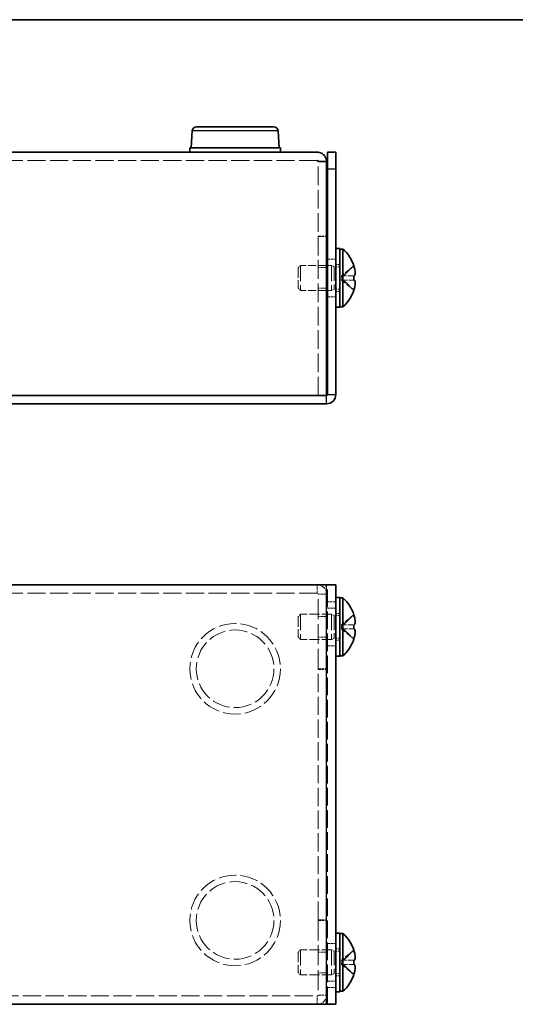
# Model space of a CAD drawing. Units: millimetres. Extents: x 14 to 1207, y 8 to 289.
# Drawn here: x 151 to 210, y 172 to 289 of the extents above; entities that cross this region are included whole.
import ezdxf

# ---------------------------------------------------------------- set-up
doc = ezdxf.new("R2010")
doc.units = ezdxf.units.MM
doc.linetypes.add('DASHED', pattern=[0.2067, 0.1654, -0.0413])
for name, color, linetype, lineweight in [('Border (ISO)', 7, 'Continuous', 35), ('Hidden (ISO)', 7, 'DASHED', 18), ('Hidden Narrow (ISO)', 7, 'DASHED', 18), ('Visible (ISO)', 7, 'Continuous', 35), ('Visible Narrow (ISO)', 7, 'Continuous', 25)]:
    doc.layers.add(name, color=color, linetype=linetype, lineweight=lineweight)

# ---------------------------------------------------------------- blocks, each defined once
blk = doc.blocks.new('図面枠 tk図枠')
at = {"layer": 'Border (ISO)'}
blk.add_line((14.5, 289), (405.5, 289), dxfattribs=at)

msp = doc.modelspace()

# ---------------------------------------------------------------- linework, layer by layer
at = {"layer": 'Hidden (ISO)', "ltscale": 13.062409}
for p, q in [((186.388, 272.2077), (110.788, 272.2077)), ((186.388, 220.6084), (110.788, 220.6084)), ((110.788, 172.6084), (186.388, 172.6084))]:
    msp.add_line(p, q, dxfattribs=at)
at = {"layer": 'Hidden (ISO)', "ltscale": 0.179331}
msp.add_line((186.488, 272.1036), (186.488, 272.037), dxfattribs=at)
at = {"layer": 'Hidden (ISO)', "ltscale": 13.463614}
msp.add_line((186.488, 244.2077), (186.488, 272.037), dxfattribs=at)
at = {"layer": 'Hidden (ISO)', "ltscale": 1.904597}
for p, q in [((186.488, 263.2077), (187.488, 263.2077)), ((186.488, 263.137), (187.488, 263.137)), ((187.488, 259.4372), (186.488, 259.4372)), ((187.588, 260.4577), (188.588, 260.4577)), ((187.488, 256.9782), (186.488, 256.9782)), ((187.588, 255.9577), (188.588, 255.9577)), ((187.588, 218.8584), (188.588, 218.8584)), ((187.488, 217.8379), (186.488, 217.8379)), ((187.488, 215.3789), (186.488, 215.3789)), ((187.588, 214.3584), (188.588, 214.3584)), ((186.488, 211.6084), (187.488, 211.6084)), ((186.488, 211.5377), (187.488, 211.5377)), ((186.488, 181.6791), (187.488, 181.6791)), ((186.488, 181.6084), (187.488, 181.6084)), ((187.588, 178.8584), (188.588, 178.8584)), ((187.488, 177.8379), (186.488, 177.8379)), ((187.488, 175.3789), (186.488, 175.3789)), ((187.588, 174.3584), (188.588, 174.3584))]:
    msp.add_line(p, q, dxfattribs=at)
at = {"layer": 'Hidden (ISO)', "ltscale": 0.826109}
for p, q in [((184.088, 259.401), (184.3947, 259.7077)), ((184.088, 257.0145), (184.3947, 256.7077)), ((184.088, 217.8017), (184.3947, 218.1084)), ((184.088, 215.4152), (184.3947, 215.1084)), ((184.088, 177.8017), (184.3947, 178.1084)), ((184.088, 175.4152), (184.3947, 175.1084))]:
    msp.add_line(p, q, dxfattribs=at)
at = {"layer": 'Hidden (ISO)', "ltscale": 11.399102}
for p, q in [((184.3947, 259.7077), (184.3947, 256.7077)), ((188.088, 259.7077), (188.088, 256.7077)), ((184.3947, 218.1084), (184.3947, 215.1084)), ((188.088, 218.1084), (188.088, 215.1084)), ((184.3947, 178.1084), (184.3947, 175.1084)), ((188.088, 178.1084), (188.088, 175.1084))]:
    msp.add_line(p, q, dxfattribs=at)
at = {"layer": 'Hidden (ISO)', "ltscale": 5.89165}
for p, q in [((187.488, 259.7077), (184.3947, 259.7077)), ((187.488, 256.7077), (184.3947, 256.7077))]:
    msp.add_line(p, q, dxfattribs=at)
at = {"layer": 'Hidden (ISO)', "ltscale": 0.952248}
for p, q in [((188.088, 259.7077), (187.588, 259.7077)), ((188.588, 259.8077), (189.088, 259.8077)), ((188.088, 256.7077), (187.588, 256.7077)), ((188.588, 256.6077), (189.088, 256.6077)), ((188.588, 218.2084), (189.088, 218.2084)), ((188.588, 215.0084), (189.088, 215.0084)), ((188.588, 178.2084), (189.088, 178.2084)), ((188.588, 175.0084), (189.088, 175.0084))]:
    msp.add_line(p, q, dxfattribs=at)
at = {"layer": 'Hidden (ISO)', "ltscale": 0.661042}
for p, q in [((188.3947, 259.5452), (188.088, 259.7077)), ((188.3947, 256.8702), (188.088, 256.7077)), ((188.3947, 217.9459), (188.088, 218.1084)), ((188.3947, 215.2709), (188.088, 215.1084)), ((188.3947, 177.9459), (188.088, 178.1084)), ((188.3947, 175.2709), (188.088, 175.1084))]:
    msp.add_line(p, q, dxfattribs=at)
at = {"layer": 'Hidden (ISO)', "ltscale": 10.1642}
for p, q in [((188.3947, 259.5452), (188.3947, 256.8702)), ((188.3947, 217.9459), (188.3947, 215.2709)), ((188.3947, 177.9459), (188.3947, 175.2709))]:
    msp.add_line(p, q, dxfattribs=at)
at = {"layer": 'Hidden (ISO)', "ltscale": 1.320379}
for p, q in [((189.088, 259.5452), (188.3947, 259.5452)), ((189.088, 256.8702), (188.3947, 256.8702)), ((189.088, 217.9459), (188.3947, 217.9459)), ((189.088, 215.2709), (188.3947, 215.2709)), ((189.088, 177.9459), (188.3947, 177.9459)), ((189.088, 175.2709), (188.3947, 175.2709))]:
    msp.add_line(p, q, dxfattribs=at)
at = {"layer": 'Hidden (ISO)', "ltscale": 3.617027}
for p, q in [((190.7477, 259.6531), (189.2693, 258.4612)), ((190.7477, 257.9552), (189.2693, 257.9552)), ((190.7477, 218.0538), (189.2693, 216.8619)), ((190.7477, 216.3559), (189.2693, 216.3559)), ((189.2693, 216.3549), (190.7477, 215.1631)), ((190.7477, 178.0538), (189.2693, 176.8619)), ((190.7477, 176.3559), (189.2693, 176.3559)), ((189.2693, 176.3549), (190.7477, 175.1631))]:
    msp.add_line(p, q, dxfattribs=at)
at = {"layer": 'Hidden (ISO)', "ltscale": 7.140196}
for p, q in [((184.088, 259.401), (184.088, 257.0145)), ((184.088, 217.8017), (184.088, 215.4152)), ((184.088, 177.8017), (184.088, 175.4152))]:
    msp.add_line(p, q, dxfattribs=at)
at = {"layer": 'Hidden (ISO)', "ltscale": 0.961772}
for p, q in [((189.268, 257.9552), (189.268, 258.4602)), ((189.268, 216.8609), (189.268, 216.3559)), ((189.268, 176.8609), (189.268, 176.3559))]:
    msp.add_line(p, q, dxfattribs=at)
at = {"layer": 'Hidden (ISO)', "ltscale": 0.000639377}
for p, q in [((189.269, 258.461), (189.2693, 258.4612)), ((189.269, 216.8617), (189.2693, 216.8619)), ((189.269, 176.8617), (189.2693, 176.8619))]:
    msp.add_line(p, q, dxfattribs=at)
at = {"layer": 'Hidden (ISO)', "ltscale": 3.617767}
for p, q in [((189.269, 258.4602), (190.7477, 258.4602)), ((189.269, 257.9545), (190.7477, 256.7624)), ((189.269, 216.8609), (190.7477, 216.8609)), ((189.269, 176.8609), (190.7477, 176.8609))]:
    msp.add_line(p, q, dxfattribs=at)
at = {"layer": 'Hidden (ISO)', "ltscale": 12.731393}
msp.add_line((187.588, 171.6084), (187.588, 221.6084), dxfattribs=at)
at = {"layer": 'Hidden (ISO)', "ltscale": 14.352524}
for p, q in [((186.488, 211.6084), (186.488, 220.5084)), ((186.488, 181.6084), (186.488, 172.7084))]:
    msp.add_line(p, q, dxfattribs=at)
at = {"layer": 'Hidden (ISO)', "ltscale": 7.034468}
for p, q in [((188.088, 218.1084), (184.3947, 218.1084)), ((188.088, 215.1084), (184.3947, 215.1084)), ((188.088, 178.1084), (184.3947, 178.1084)), ((188.088, 175.1084), (184.3947, 175.1084))]:
    msp.add_line(p, q, dxfattribs=at)
at = {"layer": 'Hidden (ISO)', "ltscale": 0.000639407}
for p, q in [((189.269, 216.3559), (189.2693, 216.3559)), ((189.269, 176.3559), (189.2693, 176.3559))]:
    msp.add_line(p, q, dxfattribs=at)
at = {"layer": 'Hidden (ISO)', "ltscale": 0.19037}
for p, q in [((186.488, 211.6084), (186.488, 211.5377)), ((186.488, 181.6084), (186.488, 181.6791))]:
    msp.add_line(p, q, dxfattribs=at)
at = {"layer": 'Hidden (ISO)', "ltscale": 13.132154}
msp.add_line((186.488, 181.6791), (186.488, 211.5377), dxfattribs=at)
at = {"layer": 'Hidden (ISO)', "ltscale": 12.626698}
for centre in [(176.588, 211.6084), (176.588, 181.6084)]:
    msp.add_circle(centre, 5.4, dxfattribs=at)
at = {"layer": 'Hidden (ISO)', "ltscale": 3.290979}
for centre, start, end in [((186.388, 220.5084), 0, 90), ((186.388, 172.7084), 270, 0)]:
    msp.add_arc(centre, 1.1, start, end, dxfattribs=at)
at = {"layer": 'Hidden (ISO)', "ltscale": 0.299089}
for centre, start, end in [((186.388, 220.5084), 0, 90), ((186.388, 172.7084), 270, 0)]:
    msp.add_arc(centre, 0.1, start, end, dxfattribs=at)
at = {"layer": 'Hidden (ISO)', "ltscale": 0.837034}
for points in [[(190.7629, 258.4602), (190.7876, 258.4602), (190.81, 258.4691), (190.8445, 258.4994), (190.858, 258.5181), (190.8693, 258.5419)], [(190.7629, 216.8609), (190.7876, 216.8609), (190.81, 216.8698), (190.8445, 216.9001), (190.858, 216.9188), (190.8693, 216.9426)], [(190.7629, 176.8609), (190.7876, 176.8609), (190.81, 176.8698), (190.8445, 176.9001), (190.858, 176.9188), (190.8693, 176.9426)]]:
    msp.add_open_spline(points, degree=3, knots=[0, 0, 0, 0, 0.0243261606, 0.0243261606, 0.0437900973, 0.0437900973, 0.0437900973, 0.0437900973], dxfattribs=at)
at = {"layer": 'Hidden (ISO)', "ltscale": 0.42998}
for points in [[(190.8995, 258.9924), (190.8941, 259.0405), (190.8872, 259.0881), (190.8764, 259.1525), (190.8729, 259.1716), (190.8693, 259.1908)], [(190.8995, 217.3931), (190.8941, 217.4412), (190.8872, 217.4888), (190.8764, 217.5533), (190.8729, 217.5723), (190.8693, 217.5915)], [(190.8995, 177.3931), (190.8941, 177.4412), (190.8872, 177.4888), (190.8764, 177.5533), (190.8729, 177.5723), (190.8693, 177.5915)]]:
    msp.add_open_spline(points, degree=3, knots=[0.0897829174, 0.0897829174, 0.0897829174, 0.0897829174, 0.0996631907, 0.0996631907, 0.1037658124, 0.1037658124, 0.1037658124, 0.1037658124], dxfattribs=at)
at = {"layer": 'Hidden (ISO)', "ltscale": 0.472781}
for points in [[(190.8995, 258.6443), (190.9062, 258.6828), (190.9112, 258.7334), (190.9112, 258.7997), (190.9112, 258.7997), (190.9112, 258.7998)], [(190.8995, 217.0451), (190.9062, 217.0835), (190.9112, 217.1341), (190.9112, 217.2004), (190.9112, 217.2004), (190.9112, 217.2005)], [(190.8995, 177.0451), (190.9062, 177.0835), (190.9112, 177.1341), (190.9112, 177.2004), (190.9112, 177.2004), (190.9112, 177.2005)]]:
    msp.add_open_spline(points, degree=3, knots=[0.0627270659, 0.0627270659, 0.0627270659, 0.0627270659, 0.0765891109, 0.0765891109, 0.0765977261, 0.0765977261, 0.0765977261, 0.0765977261], dxfattribs=at)
at = {"layer": 'Hidden (ISO)', "ltscale": 3.479767}
msp.add_open_spline([(190.7629, 256.809), (190.7875, 256.886), (190.8098, 256.9643), (190.8494, 257.1232), (190.8662, 257.2029), (190.8972, 257.386), (190.9111, 257.5041), (190.9111, 257.7448), (190.8922, 257.8141), (190.8662, 257.8851), (190.8493, 257.9118), (190.8099, 257.9464), (190.7876, 257.9552), (190.7629, 257.9552)], degree=3, knots=[0, 0, 0, 0, 0.02425367, 0.02425367, 0.050141639, 0.050141639, 0.085703099, 0.085703099, 0.127165475, 0.127165475, 0.168850202, 0.168850202, 0.208348032, 0.208348032, 0.208348032, 0.208348032], dxfattribs=at)
at = {"layer": 'Hidden Narrow (ISO)', "ltscale": 1.904597}
for p, q in [((186.388, 220.6084), (186.388, 221.6084)), ((187.488, 220.5084), (186.488, 220.5084)), ((188.588, 219.6084), (187.588, 219.6084)), ((186.388, 171.6084), (186.388, 172.6084)), ((186.488, 172.7084), (187.488, 172.7084)), ((187.588, 173.6084), (188.588, 173.6084))]:
    msp.add_line(p, q, dxfattribs=at)
at = {"layer": 'Hidden Narrow (ISO)', "ltscale": 12.792144}
for centre in [(176.588, 211.6084), (176.588, 181.6084)]:
    msp.add_circle(centre, 4.6291, dxfattribs=at)
at = {"layer": 'Hidden Narrow (ISO)', "ltscale": 3.645687}
for points in [[(190.7629, 259.6065), (190.6445, 259.552), (190.5401, 259.4686), (190.4429, 259.3806), (190.3817, 259.3251), (190.3233, 259.267), (190.266, 259.208), (190.2178, 259.1583), (190.1707, 259.109), (190.1235, 259.0597), (190.0097, 258.941), (189.895, 258.8189), (189.7583, 258.7014), (189.7376, 258.6835), (189.7167, 258.6662), (189.6955, 258.6495), (189.5836, 258.561), (189.466, 258.4911), (189.3471, 258.4684), (189.3232, 258.4639), (189.2963, 258.4608), (189.2693, 258.4606)], [(190.7629, 256.809), (190.6445, 256.8634), (190.5401, 256.9468), (190.4429, 257.0349), (190.3817, 257.0903), (190.3233, 257.1484), (190.266, 257.2075), (190.2178, 257.2571), (190.1707, 257.3064), (190.1235, 257.3558), (190.0097, 257.4745), (189.895, 257.5965), (189.7583, 257.7141), (189.7376, 257.7319), (189.7167, 257.7493), (189.6955, 257.766), (189.5836, 257.8544), (189.466, 257.9244), (189.3471, 257.947), (189.3232, 257.9516), (189.2963, 257.9546), (189.2693, 257.9548)], [(190.7629, 218.0072), (190.6445, 217.9527), (190.5401, 217.8693), (190.4429, 217.7813), (190.3817, 217.7258), (190.3233, 217.6677), (190.266, 217.6087), (190.2178, 217.559), (190.1707, 217.5097), (190.1235, 217.4604), (190.0097, 217.3417), (189.895, 217.2197), (189.7583, 217.1021), (189.7376, 217.0843), (189.7167, 217.0669), (189.6955, 217.0502), (189.5836, 216.9618), (189.466, 216.8918), (189.3471, 216.8691), (189.3232, 216.8646), (189.2963, 216.8615), (189.2693, 216.8613)], [(190.7629, 178.0072), (190.6445, 177.9527), (190.5401, 177.8693), (190.4429, 177.7813), (190.3817, 177.7258), (190.3233, 177.6677), (190.266, 177.6087), (190.2178, 177.559), (190.1707, 177.5097), (190.1235, 177.4604), (190.0097, 177.3417), (189.895, 177.2197), (189.7583, 177.1021), (189.7376, 177.0843), (189.7167, 177.0669), (189.6955, 177.0502), (189.5836, 176.9618), (189.466, 176.8918), (189.3471, 176.8691), (189.3232, 176.8646), (189.2963, 176.8615), (189.2693, 176.8613)]]:
    msp.add_open_spline(points, degree=3, knots=[0, 0, 0, 0, 0.039091319, 0.039091319, 0.039091319, 0.063712203, 0.063712203, 0.063712203, 0.084419826, 0.084419826, 0.084419826, 0.134245339, 0.134245339, 0.134245339, 0.141792047, 0.141792047, 0.141792047, 0.181775039, 0.181775039, 0.181775039, 0.1897855, 0.1897855, 0.1897855, 0.1897855], dxfattribs=at)
at = {"layer": 'Hidden Narrow (ISO)', "ltscale": 3.645245}
for points in [[(189.2693, 258.4612), (189.4113, 258.4617), (189.5533, 258.5374), (189.6954, 258.6497), (189.8377, 258.7622), (189.9801, 258.9114), (190.1224, 259.0607), (190.2292, 259.1727), (190.3359, 259.2847), (190.4427, 259.3809), (190.5494, 259.477), (190.6562, 259.5574), (190.7629, 259.6065)], [(189.2693, 216.8619), (189.4113, 216.8624), (189.5533, 216.9381), (189.6954, 217.0504), (189.8377, 217.1629), (189.9801, 217.3121), (190.1224, 217.4614), (190.2292, 217.5734), (190.3359, 217.6854), (190.4427, 217.7816), (190.5494, 217.8777), (190.6562, 217.9581), (190.7629, 218.0072)], [(189.2693, 216.3549), (189.4113, 216.3545), (189.5533, 216.2788), (189.6954, 216.1665), (189.8377, 216.054), (189.9801, 215.9048), (190.1224, 215.7555), (190.2292, 215.6435), (190.3359, 215.5315), (190.4427, 215.4353), (190.5494, 215.3391), (190.6562, 215.2588), (190.7629, 215.2097)], [(189.2693, 176.8619), (189.4113, 176.8624), (189.5533, 176.9381), (189.6954, 177.0504), (189.8377, 177.1629), (189.9801, 177.3121), (190.1224, 177.4614), (190.2292, 177.5734), (190.3359, 177.6854), (190.4427, 177.7816), (190.5494, 177.8777), (190.6562, 177.9581), (190.7629, 178.0072)], [(189.2693, 176.3549), (189.4113, 176.3545), (189.5533, 176.2788), (189.6954, 176.1665), (189.8377, 176.054), (189.9801, 175.9048), (190.1224, 175.7555), (190.2292, 175.6435), (190.3359, 175.5315), (190.4427, 175.4353), (190.5494, 175.3391), (190.6562, 175.2588), (190.7629, 175.2097)]]:
    msp.add_open_spline(points, degree=3, knots=[-0.114803, -0.114803, -0.114803, -0.114803, -0.072189825, -0.072189825, -0.072189825, -0.029488641, -0.029488641, -0.029488641, 0.002537246, 0.002537246, 0.002537246, 0.034563134, 0.034563134, 0.034563134, 0.034563134], dxfattribs=at)
at = {"layer": 'Hidden Narrow (ISO)', "ltscale": 3.644984}
for points, knots in [([(189.2693, 257.9542), (189.3401, 257.954), (189.411, 257.9347), (189.4819, 257.9018), (189.5175, 257.8852), (189.5531, 257.8652), (189.5886, 257.8424), (189.6954, 257.7737), (189.8021, 257.6791), (189.9089, 257.574), (190.0512, 257.4339), (190.1936, 257.2752), (190.3359, 257.1354), (190.4071, 257.0654), (190.4782, 257.0002), (190.5494, 256.9443), (190.585, 256.9163), (190.6206, 256.8907), (190.6562, 256.8679), (190.6918, 256.8452), (190.7273, 256.8254), (190.7629, 256.809)], [-0.114803, -0.114803, -0.114803, -0.114803, -0.093540421, -0.093540421, -0.093540421, -0.082865125, -0.082865125, -0.082865125, -0.050839236, -0.050839236, -0.050839236, -0.008138051, -0.008138051, -0.008138051, 0.013212542, 0.013212542, 0.013212542, 0.023887838, 0.023887838, 0.023887838, 0.034563134, 0.034563134, 0.034563134, 0.034563134]), ([(190.7629, 215.2097), (190.7273, 215.2261), (190.6918, 215.2459), (190.6562, 215.2686), (190.6206, 215.2914), (190.585, 215.317), (190.5494, 215.345), (190.4782, 215.4009), (190.4071, 215.4661), (190.3359, 215.5361), (190.1936, 215.676), (190.0512, 215.8346), (189.9089, 215.9747), (189.8021, 216.0798), (189.6954, 216.1744), (189.5886, 216.2431), (189.5531, 216.2659), (189.5175, 216.2859), (189.4819, 216.3025), (189.411, 216.3354), (189.3401, 216.3547), (189.2693, 216.3549)], [-0.034563134, -0.034563134, -0.034563134, -0.034563134, -0.023887838, -0.023887838, -0.023887838, -0.013212542, -0.013212542, -0.013212542, 0.008138051, 0.008138051, 0.008138051, 0.050839236, 0.050839236, 0.050839236, 0.082865125, 0.082865125, 0.082865125, 0.093540421, 0.093540421, 0.093540421, 0.114803, 0.114803, 0.114803, 0.114803]), ([(190.7629, 175.2097), (190.7273, 175.2261), (190.6918, 175.2459), (190.6562, 175.2686), (190.6206, 175.2914), (190.585, 175.317), (190.5494, 175.345), (190.4782, 175.4009), (190.4071, 175.4661), (190.3359, 175.5361), (190.1936, 175.676), (190.0512, 175.8346), (189.9089, 175.9747), (189.8021, 176.0798), (189.6954, 176.1744), (189.5886, 176.2431), (189.5531, 176.2659), (189.5175, 176.2859), (189.4819, 176.3025), (189.411, 176.3354), (189.3401, 176.3547), (189.2693, 176.3549)], [-0.034563134, -0.034563134, -0.034563134, -0.034563134, -0.023887838, -0.023887838, -0.023887838, -0.013212542, -0.013212542, -0.013212542, 0.008138051, 0.008138051, 0.008138051, 0.050839236, 0.050839236, 0.050839236, 0.082865125, 0.082865125, 0.082865125, 0.093540421, 0.093540421, 0.093540421, 0.114803, 0.114803, 0.114803, 0.114803])]:
    msp.add_open_spline(points, degree=3, knots=knots, dxfattribs=at)
at = {"layer": 'Visible (ISO)'}
for p, q in [((171.9589, 276.2077), (181.2171, 276.2077)), ((171.4598, 275.7377), (171.338, 273.7077)), ((181.7162, 275.7377), (181.838, 273.7077)), ((181.988, 273.7077), (171.188, 273.7077)), ((171.188, 273.2077), (171.188, 273.7077)), ((181.988, 273.2077), (181.988, 273.7077)), ((110.788, 273.2077), (186.388, 273.2077)), ((188.588, 273.2077), (187.588, 273.2077)), ((187.588, 271.2077), (187.588, 273.2077)), ((188.588, 273.2077), (188.588, 271.2077)), ((186.488, 272.1077), (186.488, 272.1036)), ((186.488, 272.1077), (187.488, 272.1077)), ((187.488, 272.037), (187.488, 272.1077)), ((187.488, 272.037), (187.488, 244.2077)), ((187.588, 271.2077), (187.588, 244.3077)), ((188.588, 244.3077), (188.588, 271.2077)), ((188.588, 261.7077), (189.088, 261.7077)), ((189.088, 261.7077), (189.088, 254.7077)), ((189.4306, 261.6577), (189.088, 261.6577)), ((189.4306, 261.6577), (189.4306, 254.7577)), ((187.588, 259.7077), (187.488, 259.7077)), ((190.7535, 259.6577), (190.7477, 259.6531)), ((190.7629, 258.4602), (190.7477, 258.4602)), ((190.7477, 257.9552), (190.7629, 257.9552)), ((187.588, 256.7077), (187.488, 256.7077)), ((190.7477, 256.7624), (190.7535, 256.7577)), ((189.4306, 254.7577), (189.088, 254.7577)), ((188.588, 254.7077), (189.088, 254.7077)), ((109.688, 244.2077), (187.488, 244.2077)), ((186.388, 244.2077), (110.788, 244.2077)), ((109.688, 243.2077), (187.488, 243.2077)), ((109.688, 221.6084), (187.488, 221.6084)), ((188.588, 221.6084), (187.488, 221.6084)), ((188.588, 221.6084), (188.588, 171.6084)), ((188.588, 220.1084), (189.088, 220.1084)), ((189.088, 220.1084), (189.088, 213.1084)), ((189.4306, 220.0584), (189.088, 220.0584)), ((189.4306, 220.0584), (189.4306, 213.1584)), ((190.7535, 218.0584), (190.7477, 218.0538)), ((190.7629, 216.8609), (190.7477, 216.8609)), ((190.7477, 216.3559), (190.7629, 216.3559)), ((190.7477, 215.1631), (190.7535, 215.1584)), ((188.588, 213.1084), (189.088, 213.1084)), ((189.4306, 213.1584), (189.088, 213.1584)), ((188.588, 180.1084), (189.088, 180.1084)), ((189.088, 180.1084), (189.088, 173.1084)), ((189.4306, 180.0584), (189.088, 180.0584)), ((189.4306, 180.0584), (189.4306, 173.1584)), ((190.7535, 178.0584), (190.7477, 178.0538)), ((190.7629, 176.8609), (190.7477, 176.8609)), ((190.7477, 176.3559), (190.7629, 176.3559)), ((190.7477, 175.1631), (190.7535, 175.1584)), ((188.588, 173.1084), (189.088, 173.1084)), ((189.4306, 173.1584), (189.088, 173.1584)), ((187.488, 171.6084), (109.688, 171.6084)), ((187.488, 171.6084), (188.588, 171.6084))]:
    msp.add_line(p, q, dxfattribs=at)
for centre, radius, start, end in [((171.9589, 275.7077), 0.5, 90, 176.56637), ((181.2171, 275.7077), 0.5, 3.43363, 90), ((186.388, 258.2077), 4.6, 18.373938, 48.590378), ((186.388, 258.2077), 4.5931, 17.729992, 18.34159), ((186.388, 258.2077), 4.6, 311.409622, 341.626062), ((186.388, 258.2077), 4.5931, 341.65841, 342.270008), ((187.488, 244.3077), 1.1, 270, 0), ((187.488, 244.3077), 0.1, 270, 0), ((186.388, 216.6084), 4.6, 18.373938, 48.590378), ((186.388, 216.6084), 4.5931, 17.729992, 18.34159), ((186.388, 216.6084), 4.6, 311.409622, 341.626062), ((186.388, 216.6084), 4.5931, 341.65841, 342.270008), ((186.388, 176.6084), 4.6, 18.373938, 48.590378), ((186.388, 176.6084), 4.5931, 17.729992, 18.34159), ((186.388, 176.6084), 4.6, 311.409622, 341.626062), ((186.388, 176.6084), 4.5931, 341.65841, 342.270008)]:
    msp.add_arc(centre, radius, start, end, dxfattribs=at)
for centre in [(187.399, 258.2077), (187.399, 216.6084), (187.399, 176.6084)]:
    msp.add_ellipse(centre, major_axis=(0, 4.3087), ratio=0.77853481, start_param=4.65375313, end_param=4.77102483, dxfattribs=at)
for points, knots in [([(187.488, 272.1077), (187.488, 272.6091), (187.1013, 273.0837), (186.6104, 273.185), (186.5373, 273.2001), (186.4626, 273.2077), (186.388, 273.2077)], [0, 0, 0, 0, 1.36726574, 1.36726574, 1.36726574, 1.57079633, 1.57079633, 1.57079633, 1.57079633]), ([(190.7629, 259.6065), (190.7876, 259.5292), (190.81, 259.4506), (190.8494, 259.292), (190.8664, 259.2113), (190.893, 259.0545), (190.9111, 258.9271), (190.9112, 258.6894), (190.8975, 258.6163), (190.8665, 258.5307), (190.8497, 258.5035), (190.81, 258.4688), (190.7876, 258.4602), (190.7629, 258.4602)], [0, 0, 0, 0, 0.024326161, 0.024326161, 0.0500119, 0.0500119, 0.076589111, 0.076589111, 0.099663191, 0.099663191, 0.116461181, 0.116461181, 0.1321878, 0.1321878, 0.1321878, 0.1321878]), ([(190.8693, 259.1908), (190.858, 259.2503), (190.8447, 259.3112), (190.81, 259.4507), (190.7876, 259.5292), (190.7629, 259.6065)], [0.1037658124, 0.1037658124, 0.1037658124, 0.1037658124, 0.1164611812, 0.1164611812, 0.1321878003, 0.1321878003, 0.1321878003, 0.1321878003]), ([(190.8693, 258.5419), (190.8729, 258.5495), (190.8763, 258.5576), (190.8859, 258.5839), (190.8934, 258.6091), (190.8995, 258.6443)], [0.0437900973, 0.0437900973, 0.0437900973, 0.0437900973, 0.0500119001, 0.0500119001, 0.0627270659, 0.0627270659, 0.0627270659, 0.0627270659]), ([(190.7629, 257.9552), (190.7876, 257.9552), (190.81, 257.9463), (190.8494, 257.9117), (190.8664, 257.8849), (190.893, 257.8123), (190.9111, 257.7428), (190.9112, 257.5056), (190.8975, 257.3882), (190.8665, 257.2044), (190.8497, 257.1244), (190.81, 256.9648), (190.7876, 256.8863), (190.7629, 256.809)], [0, 0, 0, 0, 0.024326161, 0.024326161, 0.0500119, 0.0500119, 0.076589111, 0.076589111, 0.099663191, 0.099663191, 0.116461181, 0.116461181, 0.1321878, 0.1321878, 0.1321878, 0.1321878]), ([(190.7629, 218.0072), (190.7876, 217.9299), (190.81, 217.8513), (190.8494, 217.6927), (190.8664, 217.612), (190.893, 217.4552), (190.9111, 217.3278), (190.9112, 217.0901), (190.8975, 217.017), (190.8665, 216.9314), (190.8497, 216.9042), (190.81, 216.8695), (190.7876, 216.8609), (190.7629, 216.8609)], [0, 0, 0, 0, 0.024326161, 0.024326161, 0.0500119, 0.0500119, 0.076589111, 0.076589111, 0.099663191, 0.099663191, 0.116461181, 0.116461181, 0.1321878, 0.1321878, 0.1321878, 0.1321878]), ([(190.8693, 217.5915), (190.858, 217.651), (190.8447, 217.7119), (190.81, 217.8514), (190.7876, 217.9299), (190.7629, 218.0072)], [0.1037658124, 0.1037658124, 0.1037658124, 0.1037658124, 0.1164611812, 0.1164611812, 0.1321878003, 0.1321878003, 0.1321878003, 0.1321878003]), ([(190.7629, 215.2097), (190.7876, 215.2869), (190.81, 215.3656), (190.8494, 215.5242), (190.8664, 215.6049), (190.893, 215.7616), (190.9111, 215.8891), (190.9112, 216.1267), (190.8975, 216.1999), (190.8665, 216.2855), (190.8497, 216.3127), (190.81, 216.3474), (190.7876, 216.3559), (190.7629, 216.3559)], [0, 0, 0, 0, 0.024326161, 0.024326161, 0.0500119, 0.0500119, 0.076589111, 0.076589111, 0.099663191, 0.099663191, 0.116461181, 0.116461181, 0.1321878, 0.1321878, 0.1321878, 0.1321878]), ([(190.7629, 216.3559), (190.7875, 216.3559), (190.8098, 216.3474), (190.8494, 216.3129), (190.8662, 216.286), (190.8972, 216.2008), (190.9111, 216.1275), (190.9111, 215.8866), (190.8922, 215.7573), (190.8662, 215.604), (190.8493, 215.5236), (190.8099, 215.3653), (190.7876, 215.2868), (190.7629, 215.2097)], [0, 0, 0, 0, 0.02425367, 0.02425367, 0.050141639, 0.050141639, 0.085703099, 0.085703099, 0.127165475, 0.127165475, 0.168850202, 0.168850202, 0.208348032, 0.208348032, 0.208348032, 0.208348032]), ([(190.8693, 216.9426), (190.8729, 216.9502), (190.8763, 216.9583), (190.8859, 216.9846), (190.8934, 217.0098), (190.8995, 217.0451)], [0.0437900973, 0.0437900973, 0.0437900973, 0.0437900973, 0.0500119001, 0.0500119001, 0.0627270659, 0.0627270659, 0.0627270659, 0.0627270659]), ([(190.7629, 178.0072), (190.7876, 177.9299), (190.81, 177.8513), (190.8494, 177.6927), (190.8664, 177.612), (190.893, 177.4552), (190.9111, 177.3278), (190.9112, 177.0901), (190.8975, 177.017), (190.8665, 176.9314), (190.8497, 176.9042), (190.81, 176.8695), (190.7876, 176.8609), (190.7629, 176.8609)], [0, 0, 0, 0, 0.024326161, 0.024326161, 0.0500119, 0.0500119, 0.076589111, 0.076589111, 0.099663191, 0.099663191, 0.116461181, 0.116461181, 0.1321878, 0.1321878, 0.1321878, 0.1321878]), ([(190.8693, 177.5915), (190.858, 177.651), (190.8447, 177.7119), (190.81, 177.8514), (190.7876, 177.9299), (190.7629, 178.0072)], [0.1037658124, 0.1037658124, 0.1037658124, 0.1037658124, 0.1164611812, 0.1164611812, 0.1321878003, 0.1321878003, 0.1321878003, 0.1321878003]), ([(190.7629, 175.2097), (190.7876, 175.2869), (190.81, 175.3656), (190.8494, 175.5242), (190.8664, 175.6049), (190.893, 175.7616), (190.9111, 175.8891), (190.9112, 176.1267), (190.8975, 176.1999), (190.8665, 176.2855), (190.8497, 176.3127), (190.81, 176.3474), (190.7876, 176.3559), (190.7629, 176.3559)], [0, 0, 0, 0, 0.024326161, 0.024326161, 0.0500119, 0.0500119, 0.076589111, 0.076589111, 0.099663191, 0.099663191, 0.116461181, 0.116461181, 0.1321878, 0.1321878, 0.1321878, 0.1321878]), ([(190.7629, 176.3559), (190.7875, 176.3559), (190.8098, 176.3474), (190.8494, 176.3129), (190.8662, 176.286), (190.8972, 176.2008), (190.9111, 176.1275), (190.9111, 175.8866), (190.8922, 175.7573), (190.8662, 175.604), (190.8493, 175.5236), (190.8099, 175.3653), (190.7876, 175.2868), (190.7629, 175.2097)], [0, 0, 0, 0, 0.02425367, 0.02425367, 0.050141639, 0.050141639, 0.085703099, 0.085703099, 0.127165475, 0.127165475, 0.168850202, 0.168850202, 0.208348032, 0.208348032, 0.208348032, 0.208348032]), ([(190.8693, 176.9426), (190.8729, 176.9502), (190.8763, 176.9583), (190.8859, 176.9846), (190.8934, 177.0098), (190.8995, 177.0451)], [0.0437900973, 0.0437900973, 0.0437900973, 0.0437900973, 0.0500119001, 0.0500119001, 0.0627270659, 0.0627270659, 0.0627270659, 0.0627270659])]:
    msp.add_open_spline(points, degree=3, knots=knots, dxfattribs=at)
for points in [[(186.388, 272.2077), (186.4404, 272.2077), (186.488, 272.1601), (186.488, 272.1077)], [(190.9112, 258.7998), (190.9112, 258.8627), (190.9067, 258.9281), (190.8995, 258.9924)], [(190.9112, 217.2005), (190.9112, 217.2634), (190.9067, 217.3288), (190.8995, 217.3931)], [(190.9112, 177.2005), (190.9112, 177.2634), (190.9067, 177.3288), (190.8995, 177.3931)]]:
    msp.add_open_spline(points, degree=3, dxfattribs=at)
at = {"layer": 'Visible Narrow (ISO)'}
for p, q in [((181.7162, 275.7377), (171.4598, 275.7377)), ((187.588, 271.2077), (188.588, 271.2077)), ((187.488, 243.2077), (187.488, 244.2077)), ((187.588, 244.3077), (188.588, 244.3077)), ((187.488, 171.6084), (187.488, 221.6084))]:
    msp.add_line(p, q, dxfattribs=at)

# ---------------------------------------------------------------- block references
msp.add_blockref('図面枠 tk図枠', (0, 0))

doc.saveas('drawing.dxf')
